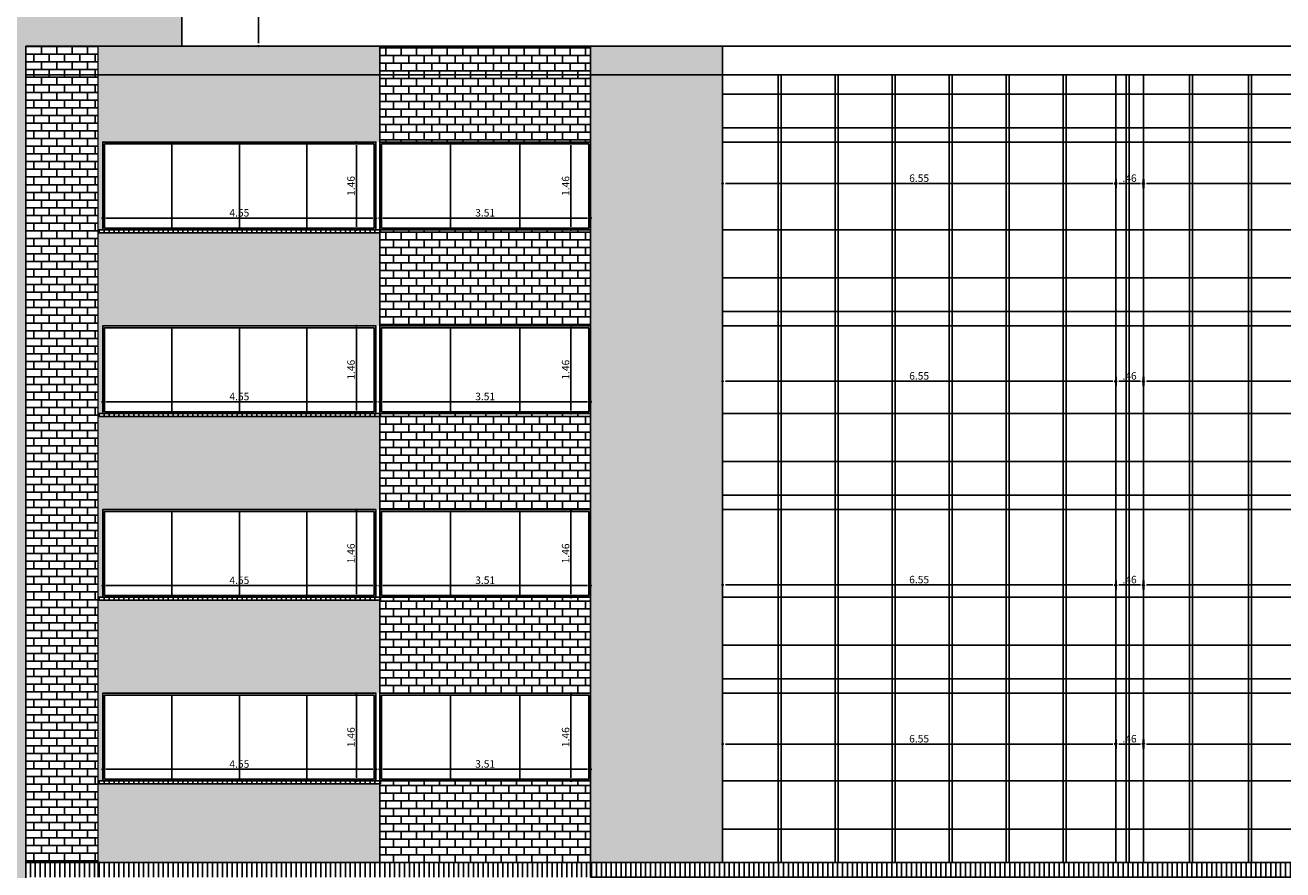
# Model space of a CAD drawing. Units: inches. Extents: x -268 to 356, y 10 to 349.
# Drawn here: x 34 to 55, y 191 to 205 of the extents above; entities that cross this region are included whole.
import ezdxf

# ---------------------------------------------------------------- set-up
doc = ezdxf.new("R2010")
doc.units = ezdxf.units.IN
doc.header["$LTSCALE"] = 150
doc.header["$MEASUREMENT"] = 0
doc.linetypes.add('HIDDENX2', pattern=[19.05, 12.7, -6.35])
for name, color, linetype in [('A-ACHURADOS', 8, 'Continuous'), ('A-MURO-BAJO', 2, 'Continuous'), ('A-MUROS', 5, 'Continuous'), ('A-MUROS DRY WALL', 1, 'Continuous'), ('A-PROYECCIONES', 1, 'HIDDENX2'), ('A-VENTANAS', 1, 'Continuous')]:
    doc.layers.add(name, color=color, linetype=linetype)
doc.layers.add('A-COTAS', color=1, linetype='Continuous', lineweight=0)
doc.layers.add('areas finales', color=30, linetype='Xref-S-COM-P41-R$0${ -E- }', lineweight=30)
doc.styles.add('style2', font='arial.ttf')
doc.styles.add('Xref-S-COM-P41-R$0$Style-STANDARD', font='arial.ttf')
doc.linetypes.add('Xref-S-COM-P41-R$0${ -E- }', pattern='A,4,-0.75,["E",Xref-S-COM-P41-R$0$Style-STANDARD,S=0.15,R=0,X=-0.0504,Y=-0.0768],-0.75', length=5.5)
doc.dimstyles.new('DIM-50', dxfattribs={"dimscale": 25, "dimtxt": 0.005, "dimasz": 0.002, "dimexe": 0.0001, "dimexo": 0, "dimgap": 0.001, "dimtad": 1, "dimzin": 4, "dimdsep": 46, "dimtxsty": 'style2', "dimblk1": 'DOT', "dimblk2": 'DOT', "dimsah": 1, "dimcen": 0.003, "dimse1": 1, "dimse2": 1, "dimclrd": 8, "dimclrt": 256, "dimadec": 0, "dimazin": 0, "dimtfac": 1, "dimtix": 1, "dimtmove": 2, "dimatfit": 3, "dimldrblk": 'DOT', "dimfxl": 1, "dimtfillclr": 256, "dimtolj": 1, "dimtzin": 12, "dimarcsym": 0})
pattern_1 = [(0, (-162.07169, 152.80511), (0, 0.128), []), (90, (-162.07169, 152.80511), (-0.128, 0.128), [0.128, -0.128])]
pattern_2 = [(90, (-162.07169, 152.80511), (-0.082, 5e-18), [])]

# ---------------------------------------------------------------- blocks, each defined once
blk = doc.blocks.new('DOT')
blk.add_line((0, -1.5), (0, 1.5))
blk.add_circle((0, 0), 0.25)
blk = doc.blocks.new('*D444')
at = {"layer": 'A-COTAS', "color": 8, "lineweight": -2, "transparency": 16777216}
blk.add_line((35.247, 195.944), (39.697, 195.944), dxfattribs=at)
at = {"layer": 'Defpoints', "color": 0, "transparency": 16777216}
for p in [(39.747, 195.944), (35.197, 195.779), (39.747, 195.749)]:
    blk.add_point(p, dxfattribs=at)
at = {"layer": 'A-COTAS', "color": 8, "lineweight": -2, "transparency": 16777216, "xscale": 0.05, "yscale": 0.05, "zscale": 0.05, "rotation": 180}
blk.add_blockref('DOT', (35.197, 195.944), dxfattribs=at)
at = {"layer": 'A-COTAS', "color": 8, "lineweight": -2, "transparency": 16777216, "xscale": 0.05, "yscale": 0.05, "zscale": 0.05}
blk.add_blockref('DOT', (39.747, 195.944), dxfattribs=at)
at = {"layer": 'A-COTAS', "transparency": 16777216, "insert": (37.472, 196.032), "char_height": 0.125, "attachment_point": 5, "style": 'style2'}
blk.add_mtext('\\A1;4.55', dxfattribs=at)
blk = doc.blocks.new('*D445')
at = {"layer": 'A-COTAS', "color": 8, "lineweight": -2, "transparency": 16777216}
blk.add_line((39.421, 195.799), (39.421, 197.159), dxfattribs=at)
at = {"layer": 'Defpoints', "color": 0, "transparency": 16777216}
for p in [(39.421, 197.209), (39.747, 197.209), (39.747, 195.749)]:
    blk.add_point(p, dxfattribs=at)
at = {"layer": 'A-COTAS', "color": 8, "lineweight": -2, "transparency": 16777216, "xscale": 0.05, "yscale": 0.05, "zscale": 0.05}
for p, rotation in [((39.421, 197.209), 90), ((39.421, 195.749), 270)]:
    blk.add_blockref('DOT', p, dxfattribs=dict(at, rotation=rotation))
at = {"layer": 'A-COTAS', "transparency": 16777216, "insert": (39.332, 196.479), "char_height": 0.125, "attachment_point": 5, "rotation": 90, "style": 'style2'}
blk.add_mtext('\\A1;1.46', dxfattribs=at)
blk = doc.blocks.new('*D446')
at = {"layer": 'A-COTAS', "color": 8, "lineweight": -2, "transparency": 16777216}
blk.add_line((35.247, 192.884), (39.697, 192.884), dxfattribs=at)
at = {"layer": 'Defpoints', "color": 0, "transparency": 16777216}
for p in [(39.747, 192.884), (35.197, 192.719), (39.747, 192.689)]:
    blk.add_point(p, dxfattribs=at)
at = {"layer": 'A-COTAS', "color": 8, "lineweight": -2, "transparency": 16777216, "xscale": 0.05, "yscale": 0.05, "zscale": 0.05, "rotation": 180}
blk.add_blockref('DOT', (35.197, 192.884), dxfattribs=at)
at = {"layer": 'A-COTAS', "color": 8, "lineweight": -2, "transparency": 16777216, "xscale": 0.05, "yscale": 0.05, "zscale": 0.05}
blk.add_blockref('DOT', (39.747, 192.884), dxfattribs=at)
at = {"layer": 'A-COTAS', "transparency": 16777216, "insert": (37.472, 192.972), "char_height": 0.125, "attachment_point": 5, "style": 'style2'}
blk.add_mtext('\\A1;4.55', dxfattribs=at)
blk = doc.blocks.new('*D447')
at = {"layer": 'A-COTAS', "color": 8, "lineweight": -2, "transparency": 16777216}
blk.add_line((39.421, 192.739), (39.421, 194.099), dxfattribs=at)
at = {"layer": 'Defpoints', "color": 0, "transparency": 16777216}
for p in [(39.421, 194.149), (39.747, 194.149), (39.747, 192.689)]:
    blk.add_point(p, dxfattribs=at)
at = {"layer": 'A-COTAS', "color": 8, "lineweight": -2, "transparency": 16777216, "xscale": 0.05, "yscale": 0.05, "zscale": 0.05}
for p, rotation in [((39.421, 194.149), 90), ((39.421, 192.689), 270)]:
    blk.add_blockref('DOT', p, dxfattribs=dict(at, rotation=rotation))
at = {"layer": 'A-COTAS', "transparency": 16777216, "insert": (39.332, 193.419), "char_height": 0.125, "attachment_point": 5, "rotation": 90, "style": 'style2'}
blk.add_mtext('\\A1;1.46', dxfattribs=at)
blk = doc.blocks.new('*D448')
at = {"layer": 'A-COTAS', "color": 8, "lineweight": -2, "transparency": 16777216}
blk.add_line((35.247, 199.004), (39.697, 199.004), dxfattribs=at)
at = {"layer": 'Defpoints', "color": 0, "transparency": 16777216}
for p in [(39.747, 199.004), (35.197, 198.839), (39.747, 198.809)]:
    blk.add_point(p, dxfattribs=at)
at = {"layer": 'A-COTAS', "color": 8, "lineweight": -2, "transparency": 16777216, "xscale": 0.05, "yscale": 0.05, "zscale": 0.05, "rotation": 180}
blk.add_blockref('DOT', (35.197, 199.004), dxfattribs=at)
at = {"layer": 'A-COTAS', "color": 8, "lineweight": -2, "transparency": 16777216, "xscale": 0.05, "yscale": 0.05, "zscale": 0.05}
blk.add_blockref('DOT', (39.747, 199.004), dxfattribs=at)
at = {"layer": 'A-COTAS', "transparency": 16777216, "insert": (37.472, 199.092), "char_height": 0.125, "attachment_point": 5, "style": 'style2'}
blk.add_mtext('\\A1;4.55', dxfattribs=at)
blk = doc.blocks.new('*D449')
at = {"layer": 'A-COTAS', "color": 8, "lineweight": -2, "transparency": 16777216}
blk.add_line((39.421, 198.859), (39.421, 200.219), dxfattribs=at)
at = {"layer": 'Defpoints', "color": 0, "transparency": 16777216}
for p in [(39.421, 200.269), (39.747, 200.269), (39.747, 198.809)]:
    blk.add_point(p, dxfattribs=at)
at = {"layer": 'A-COTAS', "color": 8, "lineweight": -2, "transparency": 16777216, "xscale": 0.05, "yscale": 0.05, "zscale": 0.05}
for p, rotation in [((39.421, 200.269), 90), ((39.421, 198.809), 270)]:
    blk.add_blockref('DOT', p, dxfattribs=dict(at, rotation=rotation))
at = {"layer": 'A-COTAS', "transparency": 16777216, "insert": (39.332, 199.539), "char_height": 0.125, "attachment_point": 5, "rotation": 90, "style": 'style2'}
blk.add_mtext('\\A1;1.46', dxfattribs=at)
blk = doc.blocks.new('*D450')
at = {"layer": 'A-COTAS', "color": 8, "lineweight": -2, "transparency": 16777216}
blk.add_line((35.247, 202.064), (39.697, 202.064), dxfattribs=at)
at = {"layer": 'Defpoints', "color": 0, "transparency": 16777216}
for p in [(39.747, 202.064), (35.197, 201.899), (39.747, 201.869)]:
    blk.add_point(p, dxfattribs=at)
at = {"layer": 'A-COTAS', "color": 8, "lineweight": -2, "transparency": 16777216, "xscale": 0.05, "yscale": 0.05, "zscale": 0.05, "rotation": 180}
blk.add_blockref('DOT', (35.197, 202.064), dxfattribs=at)
at = {"layer": 'A-COTAS', "color": 8, "lineweight": -2, "transparency": 16777216, "xscale": 0.05, "yscale": 0.05, "zscale": 0.05}
blk.add_blockref('DOT', (39.747, 202.064), dxfattribs=at)
at = {"layer": 'A-COTAS', "transparency": 16777216, "insert": (37.472, 202.152), "char_height": 0.125, "attachment_point": 5, "style": 'style2'}
blk.add_mtext('\\A1;4.55', dxfattribs=at)
blk = doc.blocks.new('*D451')
at = {"layer": 'A-COTAS', "color": 8, "lineweight": -2, "transparency": 16777216}
blk.add_line((39.421, 201.919), (39.421, 203.279), dxfattribs=at)
at = {"layer": 'Defpoints', "color": 0, "transparency": 16777216}
for p in [(39.421, 203.329), (39.747, 203.329), (39.747, 201.869)]:
    blk.add_point(p, dxfattribs=at)
at = {"layer": 'A-COTAS', "color": 8, "lineweight": -2, "transparency": 16777216, "xscale": 0.05, "yscale": 0.05, "zscale": 0.05}
for p, rotation in [((39.421, 203.329), 90), ((39.421, 201.869), 270)]:
    blk.add_blockref('DOT', p, dxfattribs=dict(at, rotation=rotation))
at = {"layer": 'A-COTAS', "transparency": 16777216, "insert": (39.332, 202.599), "char_height": 0.125, "attachment_point": 5, "rotation": 90, "style": 'style2'}
blk.add_mtext('\\A1;1.46', dxfattribs=at)
blk = doc.blocks.new('*D452')
at = {"layer": 'A-COTAS', "color": 8, "lineweight": -2, "transparency": 16777216}
blk.add_line((39.862, 202.064), (43.272, 202.064), dxfattribs=at)
at = {"layer": 'Defpoints', "color": 0, "transparency": 16777216}
for p in [(43.322, 202.064), (39.812, 201.869), (43.322, 201.869)]:
    blk.add_point(p, dxfattribs=at)
at = {"layer": 'A-COTAS', "color": 8, "lineweight": -2, "transparency": 16777216, "xscale": 0.05, "yscale": 0.05, "zscale": 0.05, "rotation": 180}
blk.add_blockref('DOT', (39.812, 202.064), dxfattribs=at)
at = {"layer": 'A-COTAS', "color": 8, "lineweight": -2, "transparency": 16777216, "xscale": 0.05, "yscale": 0.05, "zscale": 0.05}
blk.add_blockref('DOT', (43.322, 202.064), dxfattribs=at)
at = {"layer": 'A-COTAS', "transparency": 16777216, "insert": (41.567, 202.153), "char_height": 0.125, "attachment_point": 5, "style": 'style2'}
blk.add_mtext('\\A1;3.51', dxfattribs=at)
blk = doc.blocks.new('*D453')
at = {"layer": 'A-COTAS', "color": 8, "lineweight": -2, "transparency": 16777216}
blk.add_line((42.996, 201.919), (42.996, 203.279), dxfattribs=at)
at = {"layer": 'Defpoints', "color": 0, "transparency": 16777216}
for p in [(42.996, 203.329), (43.322, 203.329), (43.322, 201.869)]:
    blk.add_point(p, dxfattribs=at)
at = {"layer": 'A-COTAS', "color": 8, "lineweight": -2, "transparency": 16777216, "xscale": 0.05, "yscale": 0.05, "zscale": 0.05}
for p, rotation in [((42.996, 203.329), 90), ((42.996, 201.869), 270)]:
    blk.add_blockref('DOT', p, dxfattribs=dict(at, rotation=rotation))
at = {"layer": 'A-COTAS', "transparency": 16777216, "insert": (42.907, 202.599), "char_height": 0.125, "attachment_point": 5, "rotation": 90, "style": 'style2'}
blk.add_mtext('\\A1;1.46', dxfattribs=at)
blk = doc.blocks.new('*D454')
at = {"layer": 'A-COTAS', "color": 8, "lineweight": -2, "transparency": 16777216}
blk.add_line((39.862, 199.004), (43.272, 199.004), dxfattribs=at)
at = {"layer": 'Defpoints', "color": 0, "transparency": 16777216}
for p in [(43.322, 199.004), (39.812, 198.809), (43.322, 198.809)]:
    blk.add_point(p, dxfattribs=at)
at = {"layer": 'A-COTAS', "color": 8, "lineweight": -2, "transparency": 16777216, "xscale": 0.05, "yscale": 0.05, "zscale": 0.05, "rotation": 180}
blk.add_blockref('DOT', (39.812, 199.004), dxfattribs=at)
at = {"layer": 'A-COTAS', "color": 8, "lineweight": -2, "transparency": 16777216, "xscale": 0.05, "yscale": 0.05, "zscale": 0.05}
blk.add_blockref('DOT', (43.322, 199.004), dxfattribs=at)
at = {"layer": 'A-COTAS', "transparency": 16777216, "insert": (41.567, 199.093), "char_height": 0.125, "attachment_point": 5, "style": 'style2'}
blk.add_mtext('\\A1;3.51', dxfattribs=at)
blk = doc.blocks.new('*D455')
at = {"layer": 'A-COTAS', "color": 8, "lineweight": -2, "transparency": 16777216}
blk.add_line((42.996, 198.859), (42.996, 200.219), dxfattribs=at)
at = {"layer": 'Defpoints', "color": 0, "transparency": 16777216}
for p in [(42.996, 200.269), (43.322, 200.269), (43.322, 198.809)]:
    blk.add_point(p, dxfattribs=at)
at = {"layer": 'A-COTAS', "color": 8, "lineweight": -2, "transparency": 16777216, "xscale": 0.05, "yscale": 0.05, "zscale": 0.05}
for p, rotation in [((42.996, 200.269), 90), ((42.996, 198.809), 270)]:
    blk.add_blockref('DOT', p, dxfattribs=dict(at, rotation=rotation))
at = {"layer": 'A-COTAS', "transparency": 16777216, "insert": (42.907, 199.539), "char_height": 0.125, "attachment_point": 5, "rotation": 90, "style": 'style2'}
blk.add_mtext('\\A1;1.46', dxfattribs=at)
blk = doc.blocks.new('*D456')
at = {"layer": 'A-COTAS', "color": 8, "lineweight": -2, "transparency": 16777216}
blk.add_line((39.862, 195.944), (43.272, 195.944), dxfattribs=at)
at = {"layer": 'Defpoints', "color": 0, "transparency": 16777216}
for p in [(43.322, 195.944), (39.812, 195.749), (43.322, 195.749)]:
    blk.add_point(p, dxfattribs=at)
at = {"layer": 'A-COTAS', "color": 8, "lineweight": -2, "transparency": 16777216, "xscale": 0.05, "yscale": 0.05, "zscale": 0.05, "rotation": 180}
blk.add_blockref('DOT', (39.812, 195.944), dxfattribs=at)
at = {"layer": 'A-COTAS', "color": 8, "lineweight": -2, "transparency": 16777216, "xscale": 0.05, "yscale": 0.05, "zscale": 0.05}
blk.add_blockref('DOT', (43.322, 195.944), dxfattribs=at)
at = {"layer": 'A-COTAS', "transparency": 16777216, "insert": (41.567, 196.033), "char_height": 0.125, "attachment_point": 5, "style": 'style2'}
blk.add_mtext('\\A1;3.51', dxfattribs=at)
blk = doc.blocks.new('*D457')
at = {"layer": 'A-COTAS', "color": 8, "lineweight": -2, "transparency": 16777216}
blk.add_line((42.996, 195.799), (42.996, 197.159), dxfattribs=at)
at = {"layer": 'Defpoints', "color": 0, "transparency": 16777216}
for p in [(42.996, 197.209), (43.322, 197.209), (43.322, 195.749)]:
    blk.add_point(p, dxfattribs=at)
at = {"layer": 'A-COTAS', "color": 8, "lineweight": -2, "transparency": 16777216, "xscale": 0.05, "yscale": 0.05, "zscale": 0.05}
for p, rotation in [((42.996, 197.209), 90), ((42.996, 195.749), 270)]:
    blk.add_blockref('DOT', p, dxfattribs=dict(at, rotation=rotation))
at = {"layer": 'A-COTAS', "transparency": 16777216, "insert": (42.907, 196.479), "char_height": 0.125, "attachment_point": 5, "rotation": 90, "style": 'style2'}
blk.add_mtext('\\A1;1.46', dxfattribs=at)
blk = doc.blocks.new('*D458')
at = {"layer": 'A-COTAS', "color": 8, "lineweight": -2, "transparency": 16777216}
blk.add_line((39.862, 192.884), (43.272, 192.884), dxfattribs=at)
at = {"layer": 'Defpoints', "color": 0, "transparency": 16777216}
for p in [(43.322, 192.884), (39.812, 192.689), (43.322, 192.689)]:
    blk.add_point(p, dxfattribs=at)
at = {"layer": 'A-COTAS', "color": 8, "lineweight": -2, "transparency": 16777216, "xscale": 0.05, "yscale": 0.05, "zscale": 0.05, "rotation": 180}
blk.add_blockref('DOT', (39.812, 192.884), dxfattribs=at)
at = {"layer": 'A-COTAS', "color": 8, "lineweight": -2, "transparency": 16777216, "xscale": 0.05, "yscale": 0.05, "zscale": 0.05}
blk.add_blockref('DOT', (43.322, 192.884), dxfattribs=at)
at = {"layer": 'A-COTAS', "transparency": 16777216, "insert": (41.567, 192.973), "char_height": 0.125, "attachment_point": 5, "style": 'style2'}
blk.add_mtext('\\A1;3.51', dxfattribs=at)
blk = doc.blocks.new('*D459')
at = {"layer": 'A-COTAS', "color": 8, "lineweight": -2, "transparency": 16777216}
blk.add_line((42.996, 192.739), (42.996, 194.099), dxfattribs=at)
at = {"layer": 'Defpoints', "color": 0, "transparency": 16777216}
for p in [(42.996, 194.149), (43.322, 194.149), (43.322, 192.689)]:
    blk.add_point(p, dxfattribs=at)
at = {"layer": 'A-COTAS', "color": 8, "lineweight": -2, "transparency": 16777216, "xscale": 0.05, "yscale": 0.05, "zscale": 0.05}
for p, rotation in [((42.996, 194.149), 90), ((42.996, 192.689), 270)]:
    blk.add_blockref('DOT', p, dxfattribs=dict(at, rotation=rotation))
at = {"layer": 'A-COTAS', "transparency": 16777216, "insert": (42.907, 193.419), "char_height": 0.125, "attachment_point": 5, "rotation": 90, "style": 'style2'}
blk.add_mtext('\\A1;1.46', dxfattribs=at)
blk = doc.blocks.new('*D473')
at = {"layer": 'A-COTAS', "color": 8, "lineweight": -2, "transparency": 16777216}
blk.add_line((45.572, 202.64), (52.022, 202.64), dxfattribs=at)
at = {"layer": 'Defpoints', "color": 0, "transparency": 16777216}
for p in [(52.072, 202.64), (45.522, 201.149), (52.072, 201.149)]:
    blk.add_point(p, dxfattribs=at)
at = {"layer": 'A-COTAS', "color": 8, "lineweight": -2, "transparency": 16777216, "xscale": 0.05, "yscale": 0.05, "zscale": 0.05, "rotation": 180}
blk.add_blockref('DOT', (45.522, 202.64), dxfattribs=at)
at = {"layer": 'A-COTAS', "color": 8, "lineweight": -2, "transparency": 16777216, "xscale": 0.05, "yscale": 0.05, "zscale": 0.05}
blk.add_blockref('DOT', (52.072, 202.64), dxfattribs=at)
at = {"layer": 'A-COTAS', "transparency": 16777216, "insert": (48.797, 202.729), "char_height": 0.125, "attachment_point": 5, "style": 'style2'}
blk.add_mtext('\\A1;6.55', dxfattribs=at)
blk = doc.blocks.new('*D474')
at = {"layer": 'areas finales', "color": 8, "lineweight": -2, "transparency": 16777216}
blk.add_line((52.122, 202.64), (52.482, 202.64), dxfattribs=at)
at = {"layer": 'Defpoints', "color": 0, "transparency": 16777216}
for p in [(52.532, 202.64), (52.072, 201.149), (52.532, 201.149)]:
    blk.add_point(p, dxfattribs=at)
at = {"layer": 'areas finales', "color": 8, "lineweight": -2, "transparency": 16777216, "xscale": 0.05, "yscale": 0.05, "zscale": 0.05, "rotation": 180}
blk.add_blockref('DOT', (52.072, 202.64), dxfattribs=at)
at = {"layer": 'areas finales', "color": 8, "lineweight": -2, "transparency": 16777216, "xscale": 0.05, "yscale": 0.05, "zscale": 0.05}
blk.add_blockref('DOT', (52.532, 202.64), dxfattribs=at)
at = {"layer": 'areas finales', "transparency": 16777216, "insert": (52.302, 202.729), "char_height": 0.125, "attachment_point": 5, "style": 'style2'}
blk.add_mtext('\\A1;.46', dxfattribs=at)
blk = doc.blocks.new('*D462')
at = {"layer": 'areas finales', "color": 8, "lineweight": -2, "transparency": 16777216}
blk.add_line((52.582, 202.64), (59.032, 202.64), dxfattribs=at)
at = {"layer": 'Defpoints', "color": 0, "transparency": 16777216}
for p in [(59.082, 202.64), (52.532, 201.149), (59.082, 201.149)]:
    blk.add_point(p, dxfattribs=at)
at = {"layer": 'areas finales', "color": 8, "lineweight": -2, "transparency": 16777216, "xscale": 0.05, "yscale": 0.05, "zscale": 0.05, "rotation": 180}
blk.add_blockref('DOT', (52.532, 202.64), dxfattribs=at)
at = {"layer": 'areas finales', "color": 8, "lineweight": -2, "transparency": 16777216, "xscale": 0.05, "yscale": 0.05, "zscale": 0.05}
blk.add_blockref('DOT', (59.082, 202.64), dxfattribs=at)
at = {"layer": 'areas finales', "transparency": 16777216, "insert": (55.807, 202.729), "char_height": 0.125, "attachment_point": 5, "style": 'style2'}
blk.add_mtext('\\A1;6.55', dxfattribs=at)
blk = doc.blocks.new('*D486')
at = {"layer": 'A-COTAS', "color": 8, "lineweight": -2, "transparency": 16777216}
blk.add_line((45.572, 199.347), (52.022, 199.347), dxfattribs=at)
at = {"layer": 'Defpoints', "color": 0, "transparency": 16777216}
for p in [(52.072, 199.347), (45.522, 197.856), (52.072, 197.856)]:
    blk.add_point(p, dxfattribs=at)
at = {"layer": 'A-COTAS', "color": 8, "lineweight": -2, "transparency": 16777216, "xscale": 0.05, "yscale": 0.05, "zscale": 0.05, "rotation": 180}
blk.add_blockref('DOT', (45.522, 199.347), dxfattribs=at)
at = {"layer": 'A-COTAS', "color": 8, "lineweight": -2, "transparency": 16777216, "xscale": 0.05, "yscale": 0.05, "zscale": 0.05}
blk.add_blockref('DOT', (52.072, 199.347), dxfattribs=at)
at = {"layer": 'A-COTAS', "transparency": 16777216, "insert": (48.797, 199.436), "char_height": 0.125, "attachment_point": 5, "style": 'style2'}
blk.add_mtext('\\A1;6.55', dxfattribs=at)
blk = doc.blocks.new('*D487')
at = {"layer": 'areas finales', "color": 8, "lineweight": -2, "transparency": 16777216}
blk.add_line((52.122, 199.347), (52.482, 199.347), dxfattribs=at)
at = {"layer": 'Defpoints', "color": 0, "transparency": 16777216}
for p in [(52.532, 199.347), (52.072, 197.856), (52.532, 197.856)]:
    blk.add_point(p, dxfattribs=at)
at = {"layer": 'areas finales', "color": 8, "lineweight": -2, "transparency": 16777216, "xscale": 0.05, "yscale": 0.05, "zscale": 0.05, "rotation": 180}
blk.add_blockref('DOT', (52.072, 199.347), dxfattribs=at)
at = {"layer": 'areas finales', "color": 8, "lineweight": -2, "transparency": 16777216, "xscale": 0.05, "yscale": 0.05, "zscale": 0.05}
blk.add_blockref('DOT', (52.532, 199.347), dxfattribs=at)
at = {"layer": 'areas finales', "transparency": 16777216, "insert": (52.302, 199.436), "char_height": 0.125, "attachment_point": 5, "style": 'style2'}
blk.add_mtext('\\A1;.46', dxfattribs=at)
blk = doc.blocks.new('*D475')
at = {"layer": 'areas finales', "color": 8, "lineweight": -2, "transparency": 16777216}
blk.add_line((52.582, 199.347), (59.032, 199.347), dxfattribs=at)
at = {"layer": 'Defpoints', "color": 0, "transparency": 16777216}
for p in [(59.082, 199.347), (52.532, 197.856), (59.082, 197.856)]:
    blk.add_point(p, dxfattribs=at)
at = {"layer": 'areas finales', "color": 8, "lineweight": -2, "transparency": 16777216, "xscale": 0.05, "yscale": 0.05, "zscale": 0.05, "rotation": 180}
blk.add_blockref('DOT', (52.532, 199.347), dxfattribs=at)
at = {"layer": 'areas finales', "color": 8, "lineweight": -2, "transparency": 16777216, "xscale": 0.05, "yscale": 0.05, "zscale": 0.05}
blk.add_blockref('DOT', (59.082, 199.347), dxfattribs=at)
at = {"layer": 'areas finales', "transparency": 16777216, "insert": (55.807, 199.436), "char_height": 0.125, "attachment_point": 5, "style": 'style2'}
blk.add_mtext('\\A1;6.55', dxfattribs=at)
blk = doc.blocks.new('*D499')
at = {"layer": 'A-COTAS', "color": 8, "lineweight": -2, "transparency": 16777216}
blk.add_line((45.572, 195.954), (52.022, 195.954), dxfattribs=at)
at = {"layer": 'Defpoints', "color": 0, "transparency": 16777216}
for p in [(52.072, 195.954), (45.522, 194.463), (52.072, 194.463)]:
    blk.add_point(p, dxfattribs=at)
at = {"layer": 'A-COTAS', "color": 8, "lineweight": -2, "transparency": 16777216, "xscale": 0.05, "yscale": 0.05, "zscale": 0.05, "rotation": 180}
blk.add_blockref('DOT', (45.522, 195.954), dxfattribs=at)
at = {"layer": 'A-COTAS', "color": 8, "lineweight": -2, "transparency": 16777216, "xscale": 0.05, "yscale": 0.05, "zscale": 0.05}
blk.add_blockref('DOT', (52.072, 195.954), dxfattribs=at)
at = {"layer": 'A-COTAS', "transparency": 16777216, "insert": (48.797, 196.043), "char_height": 0.125, "attachment_point": 5, "style": 'style2'}
blk.add_mtext('\\A1;6.55', dxfattribs=at)
blk = doc.blocks.new('*D500')
at = {"layer": 'areas finales', "color": 8, "lineweight": -2, "transparency": 16777216}
blk.add_line((52.122, 195.954), (52.482, 195.954), dxfattribs=at)
at = {"layer": 'Defpoints', "color": 0, "transparency": 16777216}
for p in [(52.532, 195.954), (52.072, 194.463), (52.532, 194.463)]:
    blk.add_point(p, dxfattribs=at)
at = {"layer": 'areas finales', "color": 8, "lineweight": -2, "transparency": 16777216, "xscale": 0.05, "yscale": 0.05, "zscale": 0.05, "rotation": 180}
blk.add_blockref('DOT', (52.072, 195.954), dxfattribs=at)
at = {"layer": 'areas finales', "color": 8, "lineweight": -2, "transparency": 16777216, "xscale": 0.05, "yscale": 0.05, "zscale": 0.05}
blk.add_blockref('DOT', (52.532, 195.954), dxfattribs=at)
at = {"layer": 'areas finales', "transparency": 16777216, "insert": (52.302, 196.043), "char_height": 0.125, "attachment_point": 5, "style": 'style2'}
blk.add_mtext('\\A1;.46', dxfattribs=at)
blk = doc.blocks.new('*D488')
at = {"layer": 'areas finales', "color": 8, "lineweight": -2, "transparency": 16777216}
blk.add_line((52.582, 195.954), (59.032, 195.954), dxfattribs=at)
at = {"layer": 'Defpoints', "color": 0, "transparency": 16777216}
for p in [(59.082, 195.954), (52.532, 194.463), (59.082, 194.463)]:
    blk.add_point(p, dxfattribs=at)
at = {"layer": 'areas finales', "color": 8, "lineweight": -2, "transparency": 16777216, "xscale": 0.05, "yscale": 0.05, "zscale": 0.05, "rotation": 180}
blk.add_blockref('DOT', (52.532, 195.954), dxfattribs=at)
at = {"layer": 'areas finales', "color": 8, "lineweight": -2, "transparency": 16777216, "xscale": 0.05, "yscale": 0.05, "zscale": 0.05}
blk.add_blockref('DOT', (59.082, 195.954), dxfattribs=at)
at = {"layer": 'areas finales', "transparency": 16777216, "insert": (55.807, 196.043), "char_height": 0.125, "attachment_point": 5, "style": 'style2'}
blk.add_mtext('\\A1;6.55', dxfattribs=at)
blk = doc.blocks.new('*D512')
at = {"layer": 'A-COTAS', "color": 8, "lineweight": -2, "transparency": 16777216}
blk.add_line((45.572, 193.304), (52.022, 193.304), dxfattribs=at)
at = {"layer": 'Defpoints', "color": 0, "transparency": 16777216}
for p in [(52.072, 193.304), (45.522, 191.813), (52.072, 191.813)]:
    blk.add_point(p, dxfattribs=at)
at = {"layer": 'A-COTAS', "color": 8, "lineweight": -2, "transparency": 16777216, "xscale": 0.05, "yscale": 0.05, "zscale": 0.05, "rotation": 180}
blk.add_blockref('DOT', (45.522, 193.304), dxfattribs=at)
at = {"layer": 'A-COTAS', "color": 8, "lineweight": -2, "transparency": 16777216, "xscale": 0.05, "yscale": 0.05, "zscale": 0.05}
blk.add_blockref('DOT', (52.072, 193.304), dxfattribs=at)
at = {"layer": 'A-COTAS', "transparency": 16777216, "insert": (48.797, 193.393), "char_height": 0.125, "attachment_point": 5, "style": 'style2'}
blk.add_mtext('\\A1;6.55', dxfattribs=at)
blk = doc.blocks.new('*D513')
at = {"layer": 'areas finales', "color": 8, "lineweight": -2, "transparency": 16777216}
blk.add_line((52.122, 193.304), (52.482, 193.304), dxfattribs=at)
at = {"layer": 'Defpoints', "color": 0, "transparency": 16777216}
for p in [(52.532, 193.304), (52.072, 191.813), (52.532, 191.813)]:
    blk.add_point(p, dxfattribs=at)
at = {"layer": 'areas finales', "color": 8, "lineweight": -2, "transparency": 16777216, "xscale": 0.05, "yscale": 0.05, "zscale": 0.05, "rotation": 180}
blk.add_blockref('DOT', (52.072, 193.304), dxfattribs=at)
at = {"layer": 'areas finales', "color": 8, "lineweight": -2, "transparency": 16777216, "xscale": 0.05, "yscale": 0.05, "zscale": 0.05}
blk.add_blockref('DOT', (52.532, 193.304), dxfattribs=at)
at = {"layer": 'areas finales', "transparency": 16777216, "insert": (52.302, 193.393), "char_height": 0.125, "attachment_point": 5, "style": 'style2'}
blk.add_mtext('\\A1;.46', dxfattribs=at)
blk = doc.blocks.new('*D501')
at = {"layer": 'areas finales', "color": 8, "lineweight": -2, "transparency": 16777216}
blk.add_line((52.582, 193.304), (59.032, 193.304), dxfattribs=at)
at = {"layer": 'Defpoints', "color": 0, "transparency": 16777216}
for p in [(59.082, 193.304), (52.532, 191.813), (59.082, 191.813)]:
    blk.add_point(p, dxfattribs=at)
at = {"layer": 'areas finales', "color": 8, "lineweight": -2, "transparency": 16777216, "xscale": 0.05, "yscale": 0.05, "zscale": 0.05, "rotation": 180}
blk.add_blockref('DOT', (52.532, 193.304), dxfattribs=at)
at = {"layer": 'areas finales', "color": 8, "lineweight": -2, "transparency": 16777216, "xscale": 0.05, "yscale": 0.05, "zscale": 0.05}
blk.add_blockref('DOT', (59.082, 193.304), dxfattribs=at)
at = {"layer": 'areas finales', "transparency": 16777216, "insert": (55.807, 193.393), "char_height": 0.125, "attachment_point": 5, "style": 'style2'}
blk.add_mtext('\\A1;6.55', dxfattribs=at)
blk = doc.blocks.new('*D515')
at = {"layer": 'A-COTAS', "color": 8, "lineweight": -2, "transparency": 16777216}
blk.add_line((37.791, 204.979), (37.791, 207.879), dxfattribs=at)
at = {"layer": 'Defpoints', "color": 0, "transparency": 16777216}
for p in [(36.512, 207.929), (37.791, 207.929), (36.512, 204.929)]:
    blk.add_point(p, dxfattribs=at)
at = {"layer": 'A-COTAS', "color": 8, "lineweight": -2, "transparency": 16777216, "xscale": 0.05, "yscale": 0.05, "zscale": 0.05}
for p, rotation in [((37.791, 207.929), 90), ((37.791, 204.929), 270)]:
    blk.add_blockref('DOT', p, dxfattribs=dict(at, rotation=rotation))
at = {"layer": 'A-COTAS', "transparency": 16777216, "insert": (37.702, 206.429), "char_height": 0.125, "attachment_point": 5, "rotation": 90, "style": 'style2'}
blk.add_mtext('\\A1;3.00', dxfattribs=at)

msp = doc.modelspace()

# ---------------------------------------------------------------- hatches: boundary and pattern name
at = {"layer": 'A-ACHURADOS', "transparency": 33554687}
h = msp.add_hatch(dxfattribs=at)
h.set_pattern_fill('AR-B816', color=254, scale=0.016)
h.paths.add_polyline_path([(36.512, 207.929), (32.782, 207.929), (32.782, 185.849), (33.912, 185.849), (33.912, 204.929), (36.512, 204.929)])
h = msp.add_hatch(dxfattribs=at)
h.set_pattern_fill('AR-B816', color=254, scale=0.016)
h.set_pattern_definition([(0, (324.22123, 29.69264), (0, 0.128), []), (90, (324.22123, 29.69264), (-0.128, 0.128), [0.128, -0.128])])
h.paths.add_polyline_path([(35.122, 204.449), (33.912, 204.449), (33.912, 191.329), (35.122, 191.329)])
h.paths.add_polyline_path([(35.122, 204.929), (33.912, 204.929), (33.912, 204.449), (35.122, 204.449)])
h = msp.add_hatch(dxfattribs=at)
h.set_pattern_fill('AR-B816', color=256, scale=0.016)
h.set_pattern_definition(pattern_1)
h.paths.add_polyline_path([(89.522, 204.449), (87.172, 204.449), (87.172, 191.329), (89.522, 191.329)])
h.paths.add_polyline_path([(45.522, 204.929), (43.322, 204.929), (43.322, 191.329), (45.522, 191.329)])
h.paths.add_polyline_path([(35.122, 192.639), (35.122, 191.329), (39.812, 191.329), (39.812, 192.639)])
h.paths.add_polyline_path([(35.122, 201.819), (35.122, 198.809), (35.197, 198.809), (35.197, 200.269), (39.812, 200.269), (39.812, 201.819)])
h.paths.add_polyline_path([(35.122, 198.759), (35.122, 195.749), (35.197, 195.749), (35.197, 197.209), (39.812, 197.209), (39.812, 198.759)])
h.paths.add_polyline_path([(35.122, 204.929), (35.122, 201.869), (35.197, 201.869), (35.197, 203.329), (39.812, 203.329), (39.812, 204.929)])
h.paths.add_polyline_path([(35.122, 195.699), (35.122, 192.689), (35.197, 192.689), (35.197, 194.149), (39.812, 194.149), (39.812, 195.699)])
h = msp.add_hatch(dxfattribs=at)
h.set_pattern_fill('AR-B816', color=254, scale=0.016)
h.set_pattern_definition(pattern_1)
h.paths.add_polyline_path([(43.322, 192.689), (39.822, 192.689), (39.822, 192.639), (39.812, 191.329), (43.322, 191.329)])
h.paths.add_polyline_path([(43.322, 195.749), (39.822, 195.749), (39.822, 195.699), (39.818, 194.149), (43.322, 194.149)])
h.paths.add_polyline_path([(43.322, 198.809), (39.822, 198.809), (39.822, 198.759), (39.82, 197.209), (43.322, 197.209)])
h.paths.add_polyline_path([(43.322, 201.869), (39.822, 201.869), (39.822, 201.819), (39.82, 200.269), (43.322, 200.269)])
h.paths.add_polyline_path([(43.322, 204.929), (39.821, 204.929), (39.821, 203.329), (43.322, 203.329)])
h = msp.add_hatch(dxfattribs=at)
h.set_pattern_fill('_USER', color=256, scale=0.082, angle=90, pattern_type=0)
h.set_pattern_definition(pattern_2)
h.paths.add_polyline_path([(39.812, 191.329), (33.912, 191.329), (33.912, 191.089), (39.812, 191.089)])
h = msp.add_hatch(dxfattribs=at)
h.set_pattern_fill('_USER', color=254, scale=0.082, angle=90, pattern_type=0)
h.set_pattern_definition(pattern_2)
h.paths.add_polyline_path([(43.322, 191.329), (39.812, 191.329), (39.812, 191.089), (43.322, 191.089)])
h = msp.add_hatch(dxfattribs=at)
h.set_pattern_fill('_USER', color=256, scale=0.082, angle=90, pattern_type=0)
h.set_pattern_definition(pattern_2)
h.paths.add_polyline_path([(87.172, 191.329), (43.322, 191.329), (43.322, 191.089), (87.172, 191.089)])
at = {"layer": 'A-VENTANAS'}
h = msp.add_hatch(dxfattribs=at)
h.set_pattern_fill('_USER', color=256, scale=0.082, angle=90, pattern_type=0)
h.set_pattern_definition([(90, (-162.07169, 149.74511), (-0.082, 5e-18), [])])
h.paths.add_polyline_path([(39.747, 201.869), (35.122, 201.869), (35.122, 201.819), (39.747, 201.819)])
h = msp.add_hatch(dxfattribs=at)
h.set_pattern_fill('_USER', color=256, scale=0.082, angle=90, pattern_type=0)
h.set_pattern_definition([(90, (-162.07169, 146.68511), (-0.082, 5e-18), [])])
h.paths.add_polyline_path([(39.747, 198.809), (35.122, 198.809), (35.122, 198.759), (39.747, 198.759)])
h = msp.add_hatch(dxfattribs=at)
h.set_pattern_fill('_USER', color=256, scale=0.082, angle=90, pattern_type=0)
h.set_pattern_definition([(90, (-162.07169, 143.62511), (-0.082, 5e-18), [])])
h.paths.add_polyline_path([(39.747, 195.749), (35.122, 195.749), (35.122, 195.699), (39.747, 195.699)])
h = msp.add_hatch(dxfattribs=at)
h.set_pattern_fill('_USER', color=256, scale=0.082, angle=90, pattern_type=0)
h.set_pattern_definition([(90, (-162.07169, 140.56511), (-0.082, 5e-18), [])])
h.paths.add_polyline_path([(39.747, 192.689), (35.122, 192.689), (35.122, 192.639), (39.747, 192.639)])

# ---------------------------------------------------------------- linework, layer by layer
at = {"layer": 'A-COTAS'}
msp.add_lwpolyline([(35.122, 191.089), (35.122, 204.929)], dxfattribs=at)
at = {"layer": 'A-MURO-BAJO'}
for points in [[(46.447, 204.449), (46.447, 191.329)], [(46.497, 204.449), (46.497, 191.329)], [(47.397, 204.449), (47.397, 191.329)], [(47.447, 204.449), (47.447, 191.329)], [(48.347, 204.449), (48.347, 191.329)], [(48.397, 204.449), (48.397, 191.329)], [(49.297, 204.449), (49.297, 191.329)], [(49.347, 204.449), (49.347, 191.329)], [(50.247, 204.449), (50.247, 191.329)], [(50.297, 204.449), (50.297, 191.329)], [(51.197, 204.449), (51.197, 191.329)], [(51.247, 204.449), (51.247, 191.329)], [(52.247, 204.449), (52.247, 191.329)], [(52.297, 204.449), (52.297, 191.329)], [(53.302, 204.449), (53.302, 191.329)], [(53.352, 204.449), (53.352, 191.329)], [(54.282, 204.449), (54.282, 191.329)], [(54.332, 204.449), (54.332, 191.329)]]:
    msp.add_lwpolyline(points, dxfattribs=at)
at = {"layer": 'A-MUROS'}
for points in [[(33.912, 204.929), (33.912, 185.849)], [(89.522, 204.929), (33.912, 204.929)], [(33.912, 204.929), (33.912, 185.849)], [(39.812, 204.929), (39.812, 191.329)], [(43.322, 204.929), (43.322, 191.329)], [(45.522, 204.929), (45.522, 191.329)], [(33.912, 204.449), (89.522, 204.449)], [(52.072, 204.449), (52.072, 191.329)], [(52.532, 204.449), (52.532, 191.329)], [(45.522, 203.329), (87.172, 203.329)], [(35.122, 201.869), (35.122, 201.819), (39.822, 201.819), (39.822, 201.819), (39.822, 201.869), (35.122, 201.869)], [(45.522, 201.869), (87.172, 201.869)], [(45.522, 200.269), (87.172, 200.269)], [(35.122, 198.809), (35.122, 198.759), (39.822, 198.759), (39.822, 198.759), (39.822, 198.809), (35.122, 198.809)], [(45.522, 198.809), (87.172, 198.809)], [(45.522, 197.209), (87.172, 197.209)], [(35.122, 195.749), (35.122, 195.699), (39.822, 195.699), (39.822, 195.699), (39.822, 195.749), (35.122, 195.749)], [(45.522, 195.749), (87.172, 195.749)], [(45.522, 194.149), (87.172, 194.149)], [(35.122, 192.689), (35.122, 192.639), (39.822, 192.639), (39.822, 192.639), (39.822, 192.689), (35.122, 192.689)], [(45.522, 192.689), (87.172, 192.689)], [(33.912, 191.329), (89.522, 191.329)], [(39.812, 191.329), (39.812, 191.089)]]:
    msp.add_lwpolyline(points, dxfattribs=at)
msp.add_lwpolyline([(43.322, 191.089), (87.172, 191.089), (87.172, 191.329), (43.322, 191.329)], close=True, dxfattribs=at)
at = {"layer": 'A-MUROS DRY WALL'}
for points in [[(36.512, 207.929), (36.512, 204.929)], [(45.522, 204.929), (33.912, 204.929)]]:
    msp.add_lwpolyline(points, dxfattribs=at)
at = {"layer": 'A-PROYECCIONES'}
for points in [[(45.522, 204.129), (87.172, 204.129)], [(45.522, 203.569), (87.172, 203.569)], [(45.522, 201.069), (87.172, 201.069)], [(45.522, 200.509), (87.172, 200.509)], [(45.522, 198.009), (87.172, 198.009)], [(45.522, 197.449), (87.172, 197.449)], [(45.522, 194.949), (87.172, 194.949)], [(45.522, 194.389), (87.172, 194.389)], [(45.522, 191.889), (87.172, 191.889)], [(45.522, 191.329), (87.172, 191.329)]]:
    msp.add_lwpolyline(points, dxfattribs=at)
at = {"layer": 'A-VENTANAS'}
for points in [[(35.197, 201.869), (39.747, 201.869), (39.747, 203.329), (35.197, 203.329)], [(35.227, 201.899), (39.717, 201.899), (39.717, 203.299), (35.227, 203.299)], [(39.812, 201.869), (43.322, 201.869), (43.322, 203.329), (39.812, 203.329)], [(39.842, 201.899), (43.292, 201.899), (43.292, 203.299), (39.842, 203.299)], [(35.197, 198.809), (39.747, 198.809), (39.747, 200.269), (35.197, 200.269)], [(35.227, 198.839), (39.717, 198.839), (39.717, 200.239), (35.227, 200.239)], [(39.812, 198.809), (43.322, 198.809), (43.322, 200.269), (39.812, 200.269)], [(39.842, 198.839), (43.292, 198.839), (43.292, 200.239), (39.842, 200.239)], [(35.197, 195.749), (39.747, 195.749), (39.747, 197.209), (35.197, 197.209)], [(35.227, 195.779), (39.717, 195.779), (39.717, 197.179), (35.227, 197.179)], [(39.812, 195.749), (43.322, 195.749), (43.322, 197.209), (39.812, 197.209)], [(39.842, 195.779), (43.292, 195.779), (43.292, 197.179), (39.842, 197.179)], [(35.197, 192.689), (39.747, 192.689), (39.747, 194.149), (35.197, 194.149)], [(35.227, 192.719), (39.717, 192.719), (39.717, 194.119), (35.227, 194.119)], [(39.812, 192.689), (43.322, 192.689), (43.322, 194.149), (39.812, 194.149)], [(39.842, 192.719), (43.292, 192.719), (43.292, 194.119), (39.842, 194.119)]]:
    msp.add_lwpolyline(points, close=True, dxfattribs=at)
for points in [[(36.349, 203.299), (36.349, 201.899)], [(37.472, 203.299), (37.472, 201.899)], [(38.594, 203.299), (38.594, 201.899)], [(40.992, 203.299), (40.992, 203.299), (40.992, 201.899)], [(42.142, 203.299), (42.142, 203.299), (42.142, 201.899)], [(36.349, 200.239), (36.349, 198.839)], [(37.472, 200.239), (37.472, 198.839)], [(38.594, 200.239), (38.594, 198.839)], [(40.992, 200.239), (40.992, 200.239), (40.992, 198.839)], [(42.142, 200.239), (42.142, 200.239), (42.142, 198.839)], [(36.349, 197.179), (36.349, 195.779)], [(37.472, 197.179), (37.472, 195.779)], [(38.594, 197.179), (38.594, 195.779)], [(40.992, 197.179), (40.992, 197.179), (40.992, 195.779)], [(42.142, 197.179), (42.142, 197.179), (42.142, 195.779)], [(36.349, 194.119), (36.349, 192.719)], [(37.472, 194.119), (37.472, 192.719)], [(38.594, 194.119), (38.594, 192.719)], [(40.992, 194.119), (40.992, 194.119), (40.992, 192.719)], [(42.142, 194.119), (42.142, 194.119), (42.142, 192.719)]]:
    msp.add_lwpolyline(points, dxfattribs=at)

# ---------------------------------------------------------------- dimensions: what is measured, and where the dimension line sits
at = {"layer": 'A-COTAS'}
for base, p1, p2, picture, middle in [((37.791, 207.929), (36.512, 204.929), (36.512, 207.929), '*D515', (37.702, 206.429)), ((39.421, 203.329), (39.747, 201.869), (39.747, 203.329), '*D451', (39.332, 202.599)), ((42.996, 203.329), (43.322, 201.869), (43.322, 203.329), '*D453', (42.907, 202.599)), ((39.421, 200.269), (39.747, 198.809), (39.747, 200.269), '*D449', (39.332, 199.539)), ((42.996, 200.269), (43.322, 198.809), (43.322, 200.269), '*D455', (42.907, 199.539)), ((39.421, 197.209), (39.747, 195.749), (39.747, 197.209), '*D445', (39.332, 196.479)), ((42.996, 197.209), (43.322, 195.749), (43.322, 197.209), '*D457', (42.907, 196.479)), ((39.421, 194.149), (39.747, 192.689), (39.747, 194.149), '*D447', (39.332, 193.419)), ((42.996, 194.149), (43.322, 192.689), (43.322, 194.149), '*D459', (42.907, 193.419))]:
    dim = msp.add_linear_dim(base=base, p1=p1, p2=p2, angle=90, dimstyle='DIM-50', dxfattribs=at)
    dim.commit()
    dim.dimension.update_dxf_attribs({"geometry": picture, "text_midpoint": middle})
for base, p1, p2, picture, middle in [((52.072, 202.64), (45.522, 201.149), (52.072, 201.149), '*D473', (48.797, 202.729)), ((39.747, 202.064), (35.197, 201.899), (39.747, 201.869), '*D450', (37.472, 202.152)), ((43.322, 202.064), (39.812, 201.869), (43.322, 201.869), '*D452', (41.567, 202.153)), ((52.072, 199.347), (45.522, 197.856), (52.072, 197.856), '*D486', (48.797, 199.436)), ((39.747, 199.004), (35.197, 198.839), (39.747, 198.809), '*D448', (37.472, 199.092)), ((43.322, 199.004), (39.812, 198.809), (43.322, 198.809), '*D454', (41.567, 199.093)), ((52.072, 195.954), (45.522, 194.463), (52.072, 194.463), '*D499', (48.797, 196.043)), ((39.747, 195.944), (35.197, 195.779), (39.747, 195.749), '*D444', (37.472, 196.032)), ((43.322, 195.944), (39.812, 195.749), (43.322, 195.749), '*D456', (41.567, 196.033)), ((52.072, 193.304), (45.522, 191.813), (52.072, 191.813), '*D512', (48.797, 193.393)), ((39.747, 192.884), (35.197, 192.719), (39.747, 192.689), '*D446', (37.472, 192.972)), ((43.322, 192.884), (39.812, 192.689), (43.322, 192.689), '*D458', (41.567, 192.973))]:
    dim = msp.add_linear_dim(base=base, p1=p1, p2=p2, dimstyle='DIM-50', dxfattribs=at)
    dim.commit()
    dim.dimension.update_dxf_attribs({"geometry": picture, "text_midpoint": middle})
at = {"layer": 'areas finales'}
for base, p1, p2, picture, middle in [((52.532, 202.64), (52.072, 201.149), (52.532, 201.149), '*D474', (52.302, 202.729)), ((59.082, 202.64), (52.532, 201.149), (59.082, 201.149), '*D462', (55.807, 202.729)), ((52.532, 199.347), (52.072, 197.856), (52.532, 197.856), '*D487', (52.302, 199.436)), ((59.082, 199.347), (52.532, 197.856), (59.082, 197.856), '*D475', (55.807, 199.436)), ((52.532, 195.954), (52.072, 194.463), (52.532, 194.463), '*D500', (52.302, 196.043)), ((59.082, 195.954), (52.532, 194.463), (59.082, 194.463), '*D488', (55.807, 196.043)), ((52.532, 193.304), (52.072, 191.813), (52.532, 191.813), '*D513', (52.302, 193.393)), ((59.082, 193.304), (52.532, 191.813), (59.082, 191.813), '*D501', (55.807, 193.393))]:
    dim = msp.add_linear_dim(base=base, p1=p1, p2=p2, dimstyle='DIM-50', dxfattribs=at)
    dim.commit()
    dim.dimension.update_dxf_attribs({"geometry": picture, "text_midpoint": middle})

doc.saveas('drawing.dxf')
